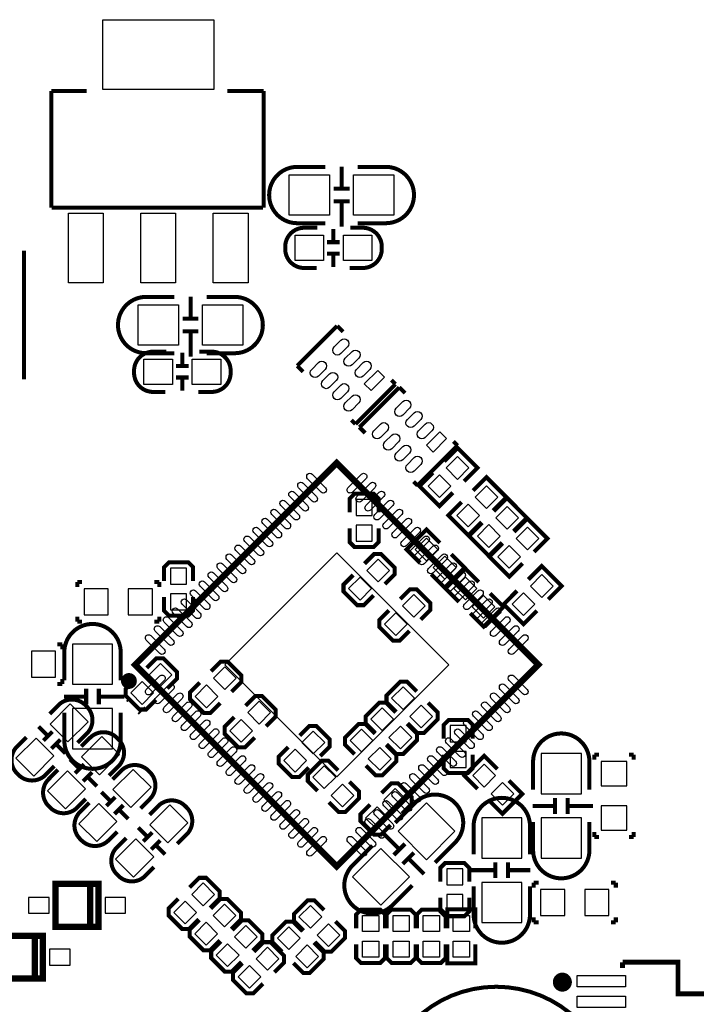
# Model space of a CAD drawing. Extents: x -13 to 208, y -19 to 173.
# Drawn here: x 20 to 41, y 24 to 55 of the extents above; entities that cross this region are included whole.
import ezdxf

# ---------------------------------------------------------------- set-up
doc = ezdxf.new("R2010")
doc.units = 0
for name, color, linetype in [('BOT', 6, 'CONTINUOUS'), ('SIL_BOT', 3, 'CONTINUOUS'), ('SIL_TOP', 4, 'CONTINUOUS'), ('TOP', 5, 'CONTINUOUS')]:
    doc.layers.add(name, color=color, linetype=linetype)

msp = doc.modelspace()

# ---------------------------------------------------------------- linework, layer by layer
at = {"layer": 'BOT'}
for points in [[(30.657038, 40.18153), (30.149038, 40.18153), (30.149038, 39.67353), (30.657038, 39.67353)], [(30.657038, 39.36873), (30.149038, 39.36873), (30.149038, 38.86073), (30.657038, 38.86073)], [(32.373062, 38.244726), (32.732272, 38.603936), (32.373062, 38.963146), (32.013852, 38.603936)], [(31.208018, 37.940742), (30.848808, 38.299952), (30.489598, 37.940742), (30.848808, 37.581532)], [(32.94761, 37.670178), (33.30682, 38.029388), (32.94761, 38.388598), (32.5884, 38.029388)], [(24.294338, 37.509196), (24.802338, 37.509196), (24.802338, 38.017196), (24.294338, 38.017196)], [(30.63347, 37.366194), (30.27426, 37.725404), (29.91505, 37.366194), (30.27426, 37.006984)], [(33.598866, 37.729214), (33.239656, 37.370004), (33.598866, 37.010794), (33.958076, 37.370004)], [(21.563838, 37.356796), (21.563838, 36.543996), (22.325838, 36.543996), (22.325838, 37.356796)], [(22.960838, 37.356796), (22.960838, 36.543996), (23.722838, 36.543996), (23.722838, 37.356796)], [(24.294338, 36.696396), (24.802338, 36.696396), (24.802338, 37.204396), (24.294338, 37.204396)], [(32.335524, 36.823904), (31.976314, 37.183114), (31.617104, 36.823904), (31.976314, 36.464694)], [(34.173414, 37.154666), (33.814204, 36.795456), (34.173414, 36.436246), (34.532624, 36.795456)], [(31.760976, 36.249356), (31.401766, 36.608566), (31.042556, 36.249356), (31.401766, 35.890146)], [(22.4663, 34.347658), (22.4663, 35.617658), (21.1963, 35.617658), (21.1963, 34.347658)], [(19.9009, 35.389058), (19.9009, 34.576258), (20.6629, 34.576258), (20.6629, 35.389058)], [(24.335032, 34.649156), (23.975822, 35.008366), (23.616612, 34.649156), (23.975822, 34.289946)], [(25.647088, 34.541968), (26.006298, 34.182758), (26.365508, 34.541968), (26.006298, 34.901178)], [(23.760484, 34.074608), (23.401274, 34.433818), (23.042064, 34.074608), (23.401274, 33.715398)], [(25.07254, 33.96742), (25.43175, 33.60821), (25.79096, 33.96742), (25.43175, 34.32663)], [(31.631382, 33.549536), (31.990592, 33.908746), (31.631382, 34.267956), (31.272172, 33.908746)], [(22.4663, 32.315658), (22.4663, 33.585658), (21.1963, 33.585658), (21.1963, 32.315658)], [(26.735224, 33.453832), (27.094434, 33.094622), (27.453644, 33.453832), (27.094434, 33.813042)], [(30.97276, 32.886342), (31.33197, 33.245552), (30.97276, 33.604762), (30.61355, 33.245552)], [(32.20593, 32.974988), (32.56514, 33.334198), (32.20593, 33.693408), (31.84672, 33.334198)], [(26.160676, 32.879284), (26.519886, 32.520074), (26.879096, 32.879284), (26.519886, 33.238494)], [(30.320742, 32.215782), (30.679952, 32.574992), (30.320742, 32.934202), (29.961532, 32.574992)], [(31.547308, 32.311794), (31.906518, 32.671004), (31.547308, 33.030214), (31.188098, 32.671004)], [(33.628838, 33.04413), (33.120838, 33.04413), (33.120838, 32.53613), (33.628838, 32.53613)], [(28.441088, 32.515048), (28.800298, 32.155838), (29.159508, 32.515048), (28.800298, 32.874258)], [(30.89529, 31.641234), (31.2545, 32.000444), (30.89529, 32.359654), (30.53608, 32.000444)], [(27.86654, 31.9405), (28.22575, 31.58129), (28.58496, 31.9405), (28.22575, 32.29971)], [(33.628838, 32.23133), (33.120838, 32.23133), (33.120838, 31.72333), (33.628838, 31.72333)], [(37.261038, 30.893258), (37.261038, 32.163258), (35.991038, 32.163258), (35.991038, 30.893258)], [(29.148278, 31.056272), (29.507488, 31.415482), (29.148278, 31.774692), (28.789068, 31.415482)], [(37.883338, 31.147258), (38.696138, 31.147258), (38.696138, 31.909258), (37.883338, 31.909258)], [(29.722826, 30.481724), (30.082036, 30.840934), (29.722826, 31.200144), (29.363616, 30.840934)], [(31.74472, 30.698948), (31.38551, 31.058158), (31.0263, 30.698948), (31.38551, 30.339738)], [(31.170172, 30.1244), (30.810962, 30.48361), (30.451752, 30.1244), (30.810962, 29.76519)], [(32.373316, 30.609168), (31.47529, 29.711142), (32.373316, 28.813116), (33.271342, 29.711142)], [(37.883338, 29.750258), (38.696138, 29.750258), (38.696138, 30.512258), (37.883338, 30.512258)], [(34.11474, 30.131258), (34.11474, 28.861258), (35.38474, 28.861258), (35.38474, 30.131258)], [(37.261038, 28.861258), (37.261038, 30.131258), (35.991038, 30.131258), (35.991038, 28.861258)], [(30.936692, 29.172544), (30.038666, 28.274518), (30.936692, 27.376492), (31.834718, 28.274518)], [(33.011618, 28.023058), (33.519618, 28.023058), (33.519618, 28.531058), (33.011618, 28.531058)], [(34.11474, 28.099258), (34.11474, 26.829258), (35.38474, 26.829258), (35.38474, 28.099258)], [(33.011618, 27.210258), (33.519618, 27.210258), (33.519618, 27.718258), (33.011618, 27.718258)], [(36.735258, 27.057858), (36.735258, 27.870658), (35.973258, 27.870658), (35.973258, 27.057858)], [(38.132258, 27.057858), (38.132258, 27.870658), (37.370258, 27.870658), (37.370258, 27.057858)], [(19.811619, 27.125295), (20.461605, 27.125295), (20.461605, 27.625421), (19.811619, 27.625421)], [(22.226651, 27.125295), (22.876637, 27.125295), (22.876637, 27.625421), (22.226651, 27.625421)], [(20.473035, 25.486233), (21.123021, 25.486233), (21.123021, 25.986359), (20.473035, 25.986359)]]:
    msp.add_lwpolyline(points, close=True, dxfattribs=at)
at = {"layer": 'SIL_BOT'}
for points, const_width in [([(30.860238, 39.77513), (30.860238, 40.20693), (30.707838, 40.35933), (30.098238, 40.35933), (29.945838, 40.20693), (29.945838, 39.77513)], 0.127), ([(29.945838, 39.26713), (29.945838, 38.83533), (30.098238, 38.68293), (30.707838, 38.68293), (30.860238, 38.83533), (30.860238, 39.26713)], 0.127), ([(32.16656, 38.182042), (31.744412, 38.603936), (32.373062, 39.232586), (32.794956, 38.810438)], 0.127), ([(31.064454, 37.509958), (31.369762, 37.815266), (31.369762, 38.030658), (30.938724, 38.461696), (30.723078, 38.461696), (30.41777, 38.156388)], 0.127), ([(25.005538, 37.610796), (25.005538, 38.042596), (24.853138, 38.194996), (24.243538, 38.194996), (24.091138, 38.042596), (24.091138, 37.610796)], 0.127), ([(32.525716, 37.822632), (32.94761, 37.400738), (33.57626, 38.029388), (33.154366, 38.451282)], 0.127), ([(34.02076, 37.57676), (33.598612, 37.998654), (32.969962, 37.370004), (33.39211, 36.94811)], 0.127), ([(21.347938, 37.572696), (21.500338, 37.572696)], 0.127), ([(21.347938, 37.420296), (21.347938, 37.572696)], 0.127), ([(23.938738, 37.572696), (23.786338, 37.572696)], 0.127), ([(23.938738, 37.420296), (23.938738, 37.572696)], 0.127), ([(30.058614, 37.797232), (29.753306, 37.491924), (29.753306, 37.276278), (30.184344, 36.84524), (30.399736, 36.84524), (30.705044, 37.150548)], 0.127), ([(32.19196, 36.392866), (32.497268, 36.698174), (32.497268, 36.91382), (32.06623, 37.344858), (31.850838, 37.344858), (31.54553, 37.03955)], 0.127), ([(34.379916, 37.21735), (34.802064, 36.795456), (34.173414, 36.166806), (33.751266, 36.5887)], 0.127), ([(24.091138, 37.102796), (24.091138, 36.670996), (24.243538, 36.518596), (24.853138, 36.518596), (25.005538, 36.670996), (25.005538, 37.102796)], 0.127), ([(31.18612, 36.680394), (30.880812, 36.374832), (30.880812, 36.15944), (31.31185, 35.728402), (31.527496, 35.728402), (31.832804, 36.03371)], 0.127), ([(21.347938, 36.480496), (21.347938, 36.328096)], 0.127), ([(21.347938, 36.328096), (21.500338, 36.328096)], 0.127), ([(23.938738, 36.328096), (23.786338, 36.328096)], 0.127), ([(23.938738, 36.480496), (23.938738, 36.328096)], 0.127), ([(20.878546, 35.604958), (20.726146, 35.605212)], 0.127), ([(20.878546, 35.452558), (20.878546, 35.604958)], 0.127), ([(24.191468, 34.218118), (24.496776, 34.523426), (24.496776, 34.739072), (24.065738, 35.17011), (23.850092, 35.17011), (23.544784, 34.864802)], 0.127), ([(26.221944, 34.11093), (26.527252, 34.416238), (26.527252, 34.631884), (26.096214, 35.062922), (25.880568, 35.062922), (25.57526, 34.757614)], 0.127), ([(20.878546, 34.513012), (20.878546, 34.360358)], 0.127), ([(23.185628, 34.505392), (22.88032, 34.200084), (22.88032, 33.984692), (23.311358, 33.553654), (23.52675, 33.553654), (23.832058, 33.858962)], 0.127), ([(32.06242, 34.124392), (31.756858, 34.4297), (31.541466, 34.4297), (31.110428, 33.998662), (31.110428, 33.78327), (31.415736, 33.477708)], 0.127), ([(20.878546, 34.360358), (20.726146, 34.360358)], 0.127), ([(21.631402, 33.712658), (21.631402, 34.212784)], 0.127), ([(22.031198, 33.712658), (22.031198, 34.212784)], 0.127), ([(25.216104, 34.398458), (24.910796, 34.09315), (24.910796, 33.877504), (25.341834, 33.446466), (25.557226, 33.446466), (25.862534, 33.751774)], 0.127), ([(21.631402, 33.962594), (20.931378, 33.962594)], 0.127), ([(22.831298, 33.962594), (22.031452, 33.962594)], 0.127), ([(27.31008, 33.023048), (27.615388, 33.328356), (27.615388, 33.543748), (27.18435, 33.974786), (26.968704, 33.974786), (26.663396, 33.669478)], 0.127), ([(31.403798, 33.461198), (31.09849, 33.766506), (30.883098, 33.766506), (30.451806, 33.335468), (30.451806, 33.120076), (30.757368, 32.814768)], 0.127), ([(31.774892, 33.118552), (32.0802, 32.813244), (32.295846, 32.813244), (32.726884, 33.244282), (32.726884, 33.459928), (32.421576, 33.765236)], 0.127), ([(26.30424, 33.310322), (25.998932, 33.005014), (25.998932, 32.789622), (26.42997, 32.35833), (26.645616, 32.35833), (26.950924, 32.663892)], 0.127), ([(33.832038, 32.63773), (33.832038, 33.06953), (33.679638, 33.22193), (33.070038, 33.22193), (32.917638, 33.06953), (32.917638, 32.63773)], 0.127), ([(29.015944, 32.084264), (29.321252, 32.389572), (29.321252, 32.604964), (28.890214, 33.036002), (28.674822, 33.036002), (28.369514, 32.730694)], 0.127), ([(30.75178, 32.790638), (30.446218, 33.095946), (30.230826, 33.095946), (29.799788, 32.664908), (29.799788, 32.449262), (30.105096, 32.143954)], 0.127), ([(31.116524, 32.455358), (31.421832, 32.15005), (31.637224, 32.15005), (32.068262, 32.581088), (32.068262, 32.796734), (31.762954, 33.102042)], 0.127), ([(28.010104, 32.371538), (27.704796, 32.06623), (27.704796, 31.850838), (28.135834, 31.419546), (28.35148, 31.419546), (28.656788, 31.725108)], 0.127), ([(30.464252, 31.784798), (30.76956, 31.47949), (30.985206, 31.47949), (31.416244, 31.910528), (31.416244, 32.12592), (31.110936, 32.431228)], 0.127), ([(29.579062, 31.631128), (29.273754, 31.936436), (29.058362, 31.936436), (28.627324, 31.505398), (28.627324, 31.289752), (28.932632, 30.984444)], 0.127), ([(32.917638, 32.12973), (32.917638, 31.69793), (33.070038, 31.54553), (33.679638, 31.54553), (33.832038, 31.69793), (33.832038, 32.12973)], 0.127), ([(37.667438, 32.125158), (37.667438, 31.972758)], 0.127), ([(37.819838, 32.125158), (37.667438, 32.125158)], 0.127), ([(38.759638, 32.125158), (38.912038, 32.125158)], 0.127), ([(38.912038, 32.125158), (38.912038, 31.972758)], 0.127), ([(29.291788, 30.625288), (29.597096, 30.31998), (29.812742, 30.31998), (30.24378, 30.751018), (30.24378, 30.96641), (29.938472, 31.271718)], 0.127), ([(31.601156, 30.26791), (31.906464, 30.573218), (31.906464, 30.788864), (31.475426, 31.219902), (31.25978, 31.219902), (30.954472, 30.914594)], 0.127), ([(36.42614, 30.258258), (36.42614, 30.758384)], 0.127), ([(36.825936, 30.258258), (36.825936, 30.758384)], 0.127), ([(30.595316, 30.555438), (30.290008, 30.25013), (30.290008, 30.034484), (30.721046, 29.603446), (30.936438, 29.603446), (31.241746, 29.908754)], 0.127), ([(36.42614, 30.508194), (35.726116, 30.508194)], 0.127), ([(37.626036, 30.508194), (36.825936, 30.508194)], 0.127), ([(30.950662, 29.70276), (31.516574, 29.137102)], 0.127), ([(37.667438, 29.534358), (37.667438, 29.686758)], 0.127), ([(37.819838, 29.534358), (37.667438, 29.534358)], 0.127), ([(38.759638, 29.534358), (38.912038, 29.534358)], 0.127), ([(38.912038, 29.534358), (38.912038, 29.686758)], 0.127), ([(31.693104, 29.313886), (31.339536, 28.960064)], 0.127), ([(31.975806, 29.031184), (31.622238, 28.677362)], 0.127), ([(31.799276, 28.8544), (32.294068, 28.359354)], 0.127), ([(33.722818, 28.124658), (33.722818, 28.556458), (33.570164, 28.708858), (32.960818, 28.708858), (32.808418, 28.556458), (32.808164, 28.124658)], 0.127), ([(34.549842, 28.734258), (34.549842, 28.233878)], 0.127), ([(34.949638, 28.734258), (34.949638, 28.233878)], 0.127), ([(33.749742, 28.484068), (34.549842, 28.484322)], 0.127), ([(34.949638, 28.484322), (35.649662, 28.484322)], 0.127), ([(22.015704, 28.050236), (20.66163, 28.050236), (20.66163, 26.70048), (22.015704, 26.70048), (22.015704, 28.050236), (21.761704, 28.050236), (21.761704, 26.70048), (22.015704, 26.70048)], 0.199898), ([(35.757358, 27.933904), (35.757612, 28.086304)], 0.127), ([(35.757612, 28.086304), (35.909758, 28.086304)], 0.127), ([(38.348158, 28.086304), (38.195758, 28.086304)], 0.127), ([(38.348158, 27.933904), (38.348158, 28.086304)], 0.127), ([(32.808418, 27.616404), (32.808418, 27.184858), (32.960818, 27.032458), (33.570164, 27.032458), (33.722818, 27.184858), (33.722818, 27.616658)], 0.127), ([(35.757358, 26.994104), (35.757358, 26.841704)], 0.127), ([(38.348412, 26.994104), (38.348158, 26.841704)], 0.127), ([(35.757358, 26.841704), (35.909758, 26.841704)], 0.127), ([(38.348158, 26.841704), (38.195758, 26.841704)], 0.127), ([(20.262088, 26.411174), (18.908014, 26.411174), (18.908014, 25.061418), (20.262088, 25.061418), (20.262088, 26.411174), (20.008088, 26.411174), (20.008088, 25.061418), (20.262088, 25.061418)], 0.199898)]:
    msp.add_lwpolyline(points, dxfattribs=dict(at, const_width=const_width))
at = {"layer": 'SIL_BOT', "const_width": 0.127}
for points in [[(20.9423, 34.474658), (20.9423, 35.362388, -0.414255), (21.832316, 36.252404)], [(22.7203, 34.474658), (22.7203, 35.362642, 0.414201), (21.830284, 36.252658)], [(20.9423, 33.458658), (20.9423, 32.570674, 0.414254), (21.832316, 31.680404)], [(22.7203, 33.458404), (22.7203, 32.570674, -0.414228), (21.830284, 31.680658)], [(35.737038, 31.020258), (35.737038, 31.908242, -0.414214), (36.627054, 32.798258)], [(37.515038, 31.020258), (37.515038, 31.908242, 0.414214), (36.625022, 32.798258)], [(31.38551, 29.980636), (32.013398, 30.608524, -0.414279), (33.272222, 30.608524)], [(33.86074, 28.988258), (33.86074, 29.876242, -0.414219), (34.750756, 30.766258)], [(35.63874, 28.988258), (35.63874, 29.876242, 0.414194), (34.748724, 30.766258)], [(32.64281, 28.723336), (33.270698, 29.351224, 0.414251), (33.270698, 30.610048)], [(35.737038, 30.004258), (35.737038, 29.116274, 0.414214), (36.627054, 28.226258)], [(37.515038, 30.004258), (37.515038, 29.116274, -0.414214), (36.625022, 28.226258)], [(30.667198, 29.262324), (30.03931, 28.634436, 0.414291), (30.03931, 27.375612)], [(31.924244, 28.005024), (31.296356, 27.377136, -0.414184), (30.037786, 27.377136)], [(33.86074, 27.972258), (33.86074, 27.084274, 0.414233), (34.750756, 26.194258)], [(35.63874, 27.972258), (35.63874, 27.084274, -0.414208), (34.748724, 26.194258)]]:
    msp.add_lwpolyline(points, format="xyb", dxfattribs=at)
msp.add_lwpolyline([(38.247574, 21.133562, 1), (30.903418, 21.133562, 1)], format="xyb", close=True, dxfattribs=at)
at = {"layer": 'SIL_TOP'}
for points, const_width in [([(21.650706, 53.06822), (20.53082, 53.06822)], 0.127), ([(20.53082, 53.06822), (20.53082, 49.388268)], 0.127), ([(26.090626, 53.06822), (27.230832, 53.06822)], 0.127), ([(27.230832, 53.06822), (27.230832, 49.388268)], 0.127), ([(29.696156, 49.985676), (29.696156, 50.6857)], 0.127), ([(29.946092, 49.985676), (29.445966, 49.985676)], 0.127), ([(20.540218, 49.3903), (27.207718, 49.3903)], 0.127), ([(29.946092, 49.58588), (29.445966, 49.58588)], 0.127), ([(29.696156, 48.78578), (29.696156, 49.58588)], 0.127), ([(29.43606, 48.318166), (29.43606, 48.718216)], 0.127), ([(29.636212, 48.298354), (29.236162, 48.298354)], 0.127), ([(19.671538, 48.031654), (19.671538, 43.967654)], 0.127), ([(29.636212, 47.938182), (29.236162, 47.938182)], 0.127), ([(29.43606, 47.51832), (29.43606, 47.91837)], 0.127), ([(24.925782, 45.883576), (24.925782, 46.5836)], 0.127), ([(25.175718, 45.883576), (24.675592, 45.883576)], 0.127), ([(28.294838, 44.397676), (29.553408, 45.656246)], 0.127), ([(29.553408, 45.656246), (29.737304, 45.47235)], 0.127), ([(25.175718, 45.48378), (24.675592, 45.48378)], 0.127), ([(24.925782, 44.68368), (24.925782, 45.48378)], 0.127), ([(24.665686, 44.408852), (24.665686, 44.808902)], 0.127), ([(24.865838, 44.38904), (24.465788, 44.38904)], 0.127), ([(28.478734, 44.21378), (28.294838, 44.397676)], 0.127), ([(24.865838, 44.028868), (24.465788, 44.028868)], 0.127), ([(24.665686, 43.609006), (24.665686, 44.009056)], 0.127), ([(31.39186, 43.817794), (30.133036, 42.559224)], 0.127), ([(31.264606, 43.945302), (31.39186, 43.817794)], 0.127), ([(30.25394, 42.460418), (31.51251, 43.718988)], 0.127), ([(31.51251, 43.718988), (31.696406, 43.535092)], 0.127), ([(30.133036, 42.559224), (30.005782, 42.686478)], 0.127), ([(30.437836, 42.276522), (30.25394, 42.460418)], 0.127), ([(33.350962, 41.88079), (32.092392, 40.621966)], 0.127), ([(33.223708, 42.008044), (33.350962, 41.88079)], 0.127), ([(33.561274, 40.752522), (33.983422, 41.17467), (33.354772, 41.80332), (32.932624, 41.381172)], 0.127), ([(33.202118, 40.393366), (32.77997, 39.971218), (32.15132, 40.599868), (32.573468, 41.022016)], 0.127), ([(32.092392, 40.621966), (31.964884, 40.74922)], 0.127), ([(33.843468, 40.457628), (34.265616, 40.879522), (34.894266, 40.251126), (34.472118, 39.828978)], 0.127), ([(33.484312, 40.098472), (33.062164, 39.676324), (33.690814, 39.047674), (34.112962, 39.469822)], 0.127), ([(34.493708, 39.807134), (34.915856, 40.229282), (35.544506, 39.600632), (35.122358, 39.178738)], 0.127), ([(34.134552, 39.447978), (33.712658, 39.026084), (34.341054, 38.397434), (34.763202, 38.819328)], 0.127), ([(35.764724, 38.525958), (36.186872, 38.948106), (35.558222, 39.576756), (35.136074, 39.154608)], 0.127), ([(35.405568, 38.166802), (34.98342, 37.744654), (34.35477, 38.373304), (34.776918, 38.795452)], 0.127), ([(35.588194, 37.656262), (36.010342, 38.07841), (36.638992, 37.44976), (36.216844, 37.027612)], 0.127), ([(35.229038, 37.297106), (34.80689, 36.874958), (35.43554, 36.246308), (35.857688, 36.668456)], 0.127), ([(20.409662, 32.73044), (20.126706, 33.013396)], 0.127), ([(20.56511, 32.857948), (20.282408, 32.574992)], 0.127), ([(20.819872, 32.60344), (20.536916, 32.320484)], 0.127), ([(20.97532, 32.164782), (20.692364, 32.447738)], 0.127), ([(21.406104, 31.698438), (21.123148, 31.981394)], 0.127), ([(33.986978, 31.044896), (33.56483, 31.46679), (34.19348, 32.09544), (34.615628, 31.673546)], 0.127), ([(21.561552, 31.825946), (21.27885, 31.54299)], 0.127), ([(21.816314, 31.571184), (21.533358, 31.288482)], 0.127), ([(21.971762, 31.13278), (21.688806, 31.415736)], 0.127), ([(34.346134, 30.68574), (34.768282, 30.263592), (35.396932, 30.892242), (34.974784, 31.314136)], 0.127), ([(22.39645, 30.664404), (22.113494, 30.947106)], 0.127), ([(22.551898, 30.791912), (22.268942, 30.508956)], 0.127), ([(22.80666, 30.53715), (22.523704, 30.254194)], 0.127), ([(22.961854, 30.098746), (22.679152, 30.381702)], 0.127), ([(23.559262, 29.547312), (23.276306, 29.830268)], 0.127), ([(23.71471, 29.67482), (23.432008, 29.392118)], 0.127), ([(23.969472, 29.420312), (23.686516, 29.137356)], 0.127), ([(24.12492, 28.981908), (23.841964, 29.26461)], 0.127), ([(24.89708, 27.936952), (25.202388, 28.24226), (25.41778, 28.24226), (25.848818, 27.811222), (25.848818, 27.59583), (25.54351, 27.290522)], 0.127), ([(25.184354, 26.931366), (24.879046, 26.625804), (24.6634, 26.625804), (24.232362, 27.056842), (24.232362, 27.272488), (24.53767, 27.577796)], 0.127), ([(25.564084, 27.269948), (25.869392, 27.575256), (26.084784, 27.575256), (26.515822, 27.144218), (26.515822, 26.928572), (26.210514, 26.623264)], 0.127), ([(28.491434, 26.579322), (28.186126, 26.88463), (28.186126, 27.100276), (28.617164, 27.531314), (28.832556, 27.531314), (29.137864, 27.226006)], 0.127), ([(30.153102, 26.651966), (30.153102, 27.083766), (30.305248, 27.235912), (30.914848, 27.235912), (31.067248, 27.083512), (31.067248, 26.651712)], 0.127), ([(31.112968, 26.651966), (31.112968, 27.083766), (31.265368, 27.235912), (31.874968, 27.235912), (32.027368, 27.083512), (32.027368, 26.651712)], 0.127), ([(32.068008, 26.651712), (32.068008, 27.083512), (32.220408, 27.235912), (32.830008, 27.235912), (32.982408, 27.083512), (32.982154, 26.651458)], 0.127), ([(33.915858, 26.651966), (33.915858, 27.248612), (33.026604, 27.248612), (33.026858, 26.651712)], 0.127), ([(25.851358, 26.264108), (25.54605, 25.9588), (25.330404, 25.9588), (24.899366, 26.389838), (24.899366, 26.605484), (25.204674, 26.910792)], 0.127), ([(26.24074, 26.593038), (26.546048, 26.898346), (26.761694, 26.898346), (27.192732, 26.467308), (27.192732, 26.251662), (26.887424, 25.946354)], 0.127), ([(27.813, 25.908508), (27.507692, 26.213816), (27.507692, 26.429462), (27.93873, 26.8605), (28.154376, 26.8605), (28.459684, 26.555192)], 0.127), ([(29.49702, 26.86685), (29.802582, 26.561542), (29.802582, 26.345896), (29.37129, 25.914858), (29.155898, 25.914858), (28.85059, 26.220166)], 0.127), ([(26.528268, 25.587198), (26.22296, 25.28189), (26.007314, 25.28189), (25.576276, 25.712928), (25.576276, 25.928574), (25.881584, 26.233882)], 0.127), ([(26.927048, 25.906476), (27.232356, 26.212038), (27.448002, 26.212038), (27.87904, 25.780746), (27.87904, 25.565354), (27.573732, 25.260046)], 0.127), ([(28.81884, 26.195782), (29.124148, 25.890474), (29.124148, 25.675082), (28.69311, 25.244044), (28.477464, 25.244044), (28.172156, 25.549352)], 0.127), ([(31.067248, 26.143712), (31.067248, 25.711912), (30.915102, 25.559766), (30.305502, 25.559766), (30.153102, 25.711912), (30.153102, 26.143712)], 0.127), ([(32.027368, 26.143712), (32.027368, 25.711912), (31.874968, 25.559512), (31.265368, 25.559512), (31.112968, 25.711912), (31.112968, 26.143712)], 0.127), ([(32.982154, 26.143458), (32.982154, 25.711658), (32.830008, 25.559512), (32.220408, 25.559512), (32.068008, 25.711912), (32.068008, 26.143712)], 0.127), ([(33.915858, 26.143712), (33.915858, 25.547066), (33.026858, 25.546812), (33.026858, 26.143712)], 0.127), ([(27.214576, 24.90089), (26.909014, 24.595582), (26.693622, 24.595582), (26.262584, 25.02662), (26.262584, 25.242012), (26.567892, 25.54732)], 0.127), ([(38.561264, 25.581102), (40.31107, 25.581102), (40.31107, 24.581104), (41.311322, 24.581104), (41.311322, 25.581102), (43.061128, 25.581102)], 0.1524), ([(38.561264, 25.581102), (38.561264, 25.400254)], 0.1524)]:
    msp.add_lwpolyline(points, dxfattribs=dict(at, const_width=const_width))
at = {"layer": 'SIL_TOP', "const_width": 0.127}
for points in [[(29.184092, 50.674778), (28.296108, 50.674778, 0.414214), (27.406092, 49.784762)], [(30.200092, 50.674778), (31.088076, 50.674778, -0.414214), (31.978092, 49.784762)], [(29.184092, 48.896778), (28.296108, 48.896778, -0.414214), (27.406092, 49.786794)], [(30.200092, 48.896778), (31.088076, 48.896778, 0.414214), (31.978092, 49.786794)], [(28.930092, 48.753268), (28.51404, 48.753268, 0.414214), (27.914092, 48.15332), (27.914092, 48.083216, 0.414214), (28.51404, 47.483268), (28.9052, 47.483268)], [(29.946092, 47.483268), (30.362144, 47.483268, 0.414214), (30.962092, 48.083216), (30.962092, 48.15332, 0.414214), (30.362144, 48.753268), (29.970984, 48.753268)], [(24.413718, 46.572678), (23.525734, 46.572678, 0.414214), (22.635718, 45.682662)], [(25.429718, 46.572678), (26.317702, 46.572678, -0.414214), (27.207718, 45.682662)], [(24.413718, 44.794678), (23.525734, 44.794678, -0.414214), (22.635718, 45.684694)], [(25.429718, 44.794678), (26.317702, 44.794678, 0.414214), (27.207718, 45.684694)], [(24.159718, 44.843954), (23.743666, 44.843954, 0.414214), (23.143718, 44.244006), (23.143718, 44.173902, 0.414214), (23.743666, 43.573954), (24.134826, 43.573954)], [(25.175718, 43.573954), (25.59177, 43.573954, 0.414214), (26.191718, 44.173902), (26.191718, 44.244006, 0.414214), (25.59177, 44.843954), (25.20061, 44.843954)], [(21.360638, 32.500824), (21.65477, 32.794956, 0.414207), (21.65477, 33.643316), (21.60524, 33.6931, 0.414114), (20.75688, 33.6931), (20.480274, 33.416494)], [(19.744182, 32.680402), (19.45005, 32.38627, 0.414301), (19.45005, 31.537656), (19.49958, 31.488126, 0.414161), (20.34794, 31.488126), (20.624546, 31.764732)], [(22.35708, 31.468822), (22.651212, 31.762954, 0.414227), (22.651212, 32.611314), (22.601682, 32.660844, 0.414227), (21.753322, 32.660844), (21.476716, 32.384492)], [(20.740624, 31.6484), (20.446492, 31.354268, 0.414282), (20.446492, 30.505654), (20.496022, 30.456124, 0.414282), (21.344636, 30.456124), (21.621242, 30.73273)], [(23.347426, 30.434534), (23.641558, 30.72892, 0.414185), (23.641558, 31.57728), (23.592028, 31.62681, 0.414179), (22.743668, 31.62681), (22.467062, 31.350204)], [(21.73097, 30.614112), (21.436838, 30.31998, 0.414207), (21.436838, 29.47162), (21.486368, 29.42209, 0.414213), (22.334728, 29.42209), (22.611334, 29.698696)], [(24.510238, 29.317696), (24.80437, 29.611828, 0.414324), (24.80437, 30.460442), (24.75484, 30.509972, 0.414138), (23.90648, 30.509972), (23.629874, 30.233366)], [(22.893782, 29.497274), (22.59965, 29.203142, 0.414302), (22.59965, 28.354528), (22.64918, 28.304998, 0.414136), (23.49754, 28.304998), (23.774146, 28.581604)]]:
    msp.add_lwpolyline(points, format="xyb", dxfattribs=at)
at = {"layer": 'SIL_TOP', "const_width": 0.199898}
msp.add_lwpolyline([(29.539692, 28.601416), (35.903662, 34.96564), (29.539692, 41.32961), (23.175468, 34.96564)], close=True, dxfattribs=at)
at = {"layer": 'SIL_TOP'}
for points, const_width in [([(23.106126, 34.452814, 1), (22.856229, 34.453053, 1)], 0.249936), ([(36.81095, 24.951182, 1), (36.51123, 24.951182, 1)], 0.299974)]:
    msp.add_lwpolyline(points, format="xyb", close=True, dxfattribs=dict(at, const_width=const_width))
at = {"layer": 'TOP'}
for points in [[(22.155658, 53.118258), (22.155658, 55.318152), (25.655778, 55.318152), (25.655778, 53.118258)], [(29.311092, 49.150778), (28.041092, 49.150778), (28.041092, 50.420778), (29.311092, 50.420778)], [(31.343092, 49.150778), (30.073092, 49.150778), (30.073092, 50.420778), (31.343092, 50.420778)], [(21.07057, 47.018194), (21.07057, 49.218088), (22.170644, 49.218088), (22.170644, 47.018194)], [(23.355554, 47.018194), (23.355554, 49.218088), (24.455628, 49.218088), (24.455628, 47.018194)], [(25.640538, 47.018194), (25.640538, 49.218088), (26.740612, 49.218088), (26.740612, 47.018194)], [(29.126053, 47.718218), (28.226131, 47.718218), (28.226131, 48.518318), (29.126053, 48.518318)], [(30.650053, 47.718218), (29.750131, 47.718218), (29.750131, 48.518318), (30.650053, 48.518318)], [(24.540718, 45.048678), (23.270718, 45.048678), (23.270718, 46.318678), (24.540718, 46.318678)], [(26.572718, 45.048678), (25.302718, 45.048678), (25.302718, 46.318678), (26.572718, 46.318678)], [(24.355679, 43.808904), (23.455757, 43.808904), (23.455757, 44.609004), (24.355679, 44.609004)], [(25.879679, 43.808904), (24.979757, 43.808904), (24.979757, 44.609004), (25.879679, 44.609004)], [(31.046836, 44.038405), (30.622609, 43.614178), (30.410496, 43.826291), (30.834723, 44.250518)], [(33.005938, 42.101147), (32.581711, 41.67692), (32.369598, 41.889033), (32.793825, 42.31326)], [(33.354772, 40.815206), (32.995562, 41.174416), (33.354772, 41.533626), (33.713982, 41.174416)], [(32.780224, 40.240658), (32.421014, 40.599868), (32.780224, 40.959078), (33.139434, 40.599868)], [(34.265616, 40.610082), (34.624826, 40.250872), (34.265616, 39.891662), (33.906406, 40.250872)], [(33.691068, 40.035534), (34.050278, 39.676324), (33.691068, 39.317114), (33.331858, 39.676324)], [(34.915856, 39.959842), (35.275066, 39.600632), (34.915856, 39.241422), (34.556646, 39.600632)], [(34.341308, 39.385294), (34.700518, 39.026084), (34.341308, 38.666874), (33.982098, 39.026084)], [(35.558222, 38.588642), (35.199012, 38.947852), (35.558222, 39.307062), (35.917432, 38.947852)], [(34.983674, 38.014094), (34.624464, 38.373304), (34.983674, 38.732514), (35.342884, 38.373304)], [(29.539692, 31.430113), (26.004165, 34.96564), (29.539692, 38.501167), (33.075219, 34.96564)], [(36.010088, 37.808716), (36.369298, 37.449506), (36.010088, 37.090296), (35.650878, 37.449506)], [(35.43554, 37.234168), (35.79475, 36.874958), (35.43554, 36.515748), (35.07633, 36.874958)], [(21.692193, 33.164512), (21.055852, 32.528171), (20.490095, 33.093928), (21.126436, 33.730269)], [(20.614725, 32.087044), (19.978384, 31.450703), (19.412627, 32.01646), (20.048968, 32.652801)], [(22.688635, 32.13251), (22.052294, 31.496169), (21.486537, 32.061926), (22.122878, 32.698267)], [(33.83427, 31.46679), (34.19348, 31.826), (34.55269, 31.46679), (34.19348, 31.10758)], [(21.611167, 31.055042), (20.974826, 30.418701), (20.409069, 30.984458), (21.04541, 31.620799)], [(23.678981, 31.098476), (23.04264, 30.462135), (22.476883, 31.027892), (23.113224, 31.664233)], [(34.408818, 30.892242), (34.768028, 31.251452), (35.127238, 30.892242), (34.768028, 30.533032)], [(22.601513, 30.021008), (21.965172, 29.384667), (21.399415, 29.950424), (22.035756, 30.586765)], [(24.841793, 29.981638), (24.205452, 29.345297), (23.639695, 29.911054), (24.276036, 30.547395)], [(23.764325, 28.90417), (23.127984, 28.267829), (22.562227, 28.833586), (23.198568, 29.469927)], [(25.327864, 27.362096), (24.968654, 27.721306), (25.327864, 28.080516), (25.687074, 27.721306)], [(24.753316, 26.787548), (24.394106, 27.146758), (24.753316, 27.505968), (25.112526, 27.146758)], [(25.994868, 26.695092), (25.635658, 27.054302), (25.994868, 27.413512), (26.354078, 27.054302)], [(29.06629, 27.01036), (28.70708, 26.65115), (28.34787, 27.01036), (28.70708, 27.36957)], [(30.864048, 26.550112), (30.356048, 26.550112), (30.356048, 27.058112), (30.864048, 27.058112)], [(31.824168, 26.550112), (31.316168, 26.550112), (31.316168, 27.058112), (31.824168, 27.058112)], [(32.779208, 26.550112), (32.271208, 26.550112), (32.271208, 27.058112), (32.779208, 27.058112)], [(33.725358, 26.550112), (33.217358, 26.550112), (33.217358, 27.058112), (33.725358, 27.058112)], [(25.42032, 26.120544), (25.06111, 26.479754), (25.42032, 26.838964), (25.77953, 26.479754)], [(26.671778, 26.018182), (26.312568, 26.377392), (26.671778, 26.736602), (27.030988, 26.377392)], [(29.640838, 26.435812), (29.281628, 26.076602), (28.922418, 26.435812), (29.281628, 26.795022)], [(28.387856, 26.339546), (28.028646, 25.980336), (27.669436, 26.339546), (28.028646, 26.698756)], [(26.09723, 25.443634), (25.73802, 25.802844), (26.09723, 26.162054), (26.45644, 25.802844)], [(28.962404, 25.764998), (28.603194, 25.405788), (28.243984, 25.764998), (28.603194, 26.124208)], [(30.864048, 25.737312), (30.356048, 25.737312), (30.356048, 26.245312), (30.864048, 26.245312)], [(31.824168, 25.737312), (31.316168, 25.737312), (31.316168, 26.245312), (31.824168, 26.245312)], [(32.779208, 25.737312), (32.271208, 25.737312), (32.271208, 26.245312), (32.779208, 26.245312)], [(33.725358, 25.737312), (33.217358, 25.737312), (33.217358, 26.245312), (33.725358, 26.245312)], [(27.358086, 25.331874), (26.998876, 25.691084), (27.358086, 26.050294), (27.717296, 25.691084)], [(26.783538, 24.757326), (26.424328, 25.116536), (26.783538, 25.475746), (27.142748, 25.116536)], [(37.128196, 25.158954), (38.652196, 25.158954), (38.652196, 24.803354), (37.128196, 24.803354)], [(37.128196, 24.508968), (38.652196, 24.508968), (38.652196, 24.153368), (37.128196, 24.153368)]]:
    msp.add_lwpolyline(points, close=True, dxfattribs=at)
for points in [[(29.455848, 44.993052), (29.667962, 45.205166, -1), (29.880076, 44.993052), (29.667962, 44.780938, -1)], [(29.80967, 44.639484), (30.021784, 44.851598, -1), (30.233898, 44.639484), (30.021784, 44.42737, -1)], [(28.748712, 44.285916), (28.960826, 44.49803, -1), (29.17294, 44.285916), (28.960826, 44.073802, -1)], [(30.162984, 44.28617), (30.375098, 44.498284, -1), (30.587212, 44.28617), (30.375098, 44.074056, -1)], [(29.10228, 43.932094), (29.314394, 44.144208, -1), (29.526508, 43.932094), (29.314394, 43.71998, -1)], [(29.455594, 43.57878), (29.667708, 43.790894, -1), (29.879822, 43.57878), (29.667708, 43.366666, -1)], [(29.809416, 43.225212), (30.02153, 43.437326, -1), (30.233644, 43.225212), (30.02153, 43.013098, -1)], [(31.41495, 43.055794), (31.627064, 43.267908, -1), (31.839178, 43.055794), (31.627064, 42.84368, -1)], [(31.768772, 42.702226), (31.980886, 42.91434, -1), (32.193, 42.702226), (31.980886, 42.490112, -1)], [(30.707814, 42.348658), (30.919928, 42.560772, -1), (31.132042, 42.348658), (30.919928, 42.136544, -1)], [(32.122086, 42.348912), (32.3342, 42.561026, -1), (32.546314, 42.348912), (32.3342, 42.136798, -1)], [(31.061382, 41.994836), (31.273496, 42.20695, -1), (31.48561, 41.994836), (31.273496, 41.782722, -1)], [(31.414696, 41.641522), (31.62681, 41.853636, -1), (31.838924, 41.641522), (31.62681, 41.429408, -1)], [(31.768518, 41.287954), (31.980632, 41.500068, -1), (32.192746, 41.287954), (31.980632, 41.07584, -1)], [(28.478683, 40.693262), (28.90309, 40.268855, -1), (28.761741, 40.127506), (28.337334, 40.551913, -1)], [(28.761639, 40.976218), (29.186046, 40.551811, -1), (29.044697, 40.410462), (28.62029, 40.834869, -1)], [(29.893338, 40.551811), (30.317745, 40.976218, -1), (30.459094, 40.834869), (30.034687, 40.410462, -1)], [(30.176294, 40.268855), (30.600701, 40.693262, -1), (30.74205, 40.551913), (30.317643, 40.127506, -1)], [(28.195981, 40.41056), (28.620388, 39.986153, -1), (28.479039, 39.844804), (28.054632, 40.269211, -1)], [(30.458996, 39.986153), (30.883403, 40.41056, -1), (31.024752, 40.269211), (30.600345, 39.844804, -1)], [(27.913279, 40.127604), (28.337686, 39.703197, -1), (28.196337, 39.561848), (27.77193, 39.986255, -1)], [(30.741698, 39.703197), (31.166105, 40.127604, -1), (31.307454, 39.986255), (30.883047, 39.561848, -1)], [(27.630323, 39.844902), (28.05473, 39.420495, -1), (27.913381, 39.279146), (27.488974, 39.703553, -1)], [(31.024654, 39.420495), (31.449061, 39.844902, -1), (31.59041, 39.703553), (31.166003, 39.279146, -1)], [(27.347367, 39.561946), (27.771774, 39.137539, -1), (27.630425, 38.99619), (27.206018, 39.420597, -1)], [(31.30761, 39.137539), (31.732017, 39.561946, -1), (31.873366, 39.420597), (31.448959, 38.99619, -1)], [(27.064665, 39.27899), (27.489072, 38.854583, -1), (27.347723, 38.713234), (26.923316, 39.137641, -1)], [(31.590312, 38.854583), (32.014719, 39.27899, -1), (32.156068, 39.137641), (31.731661, 38.713234, -1)], [(26.781963, 38.996288), (27.20637, 38.571881, -1), (27.065021, 38.430532), (26.640614, 38.854939, -1)], [(31.873014, 38.571881), (32.297421, 38.996288, -1), (32.43877, 38.854939), (32.014363, 38.430532, -1)], [(26.499007, 38.713586), (26.923414, 38.289179, -1), (26.782065, 38.14783), (26.357658, 38.572237, -1)], [(32.15597, 38.289179), (32.580377, 38.713586, -1), (32.721726, 38.572237), (32.297319, 38.14783, -1)], [(26.216051, 38.43063), (26.640458, 38.006223, -1), (26.499109, 37.864874), (26.074702, 38.289281, -1)], [(32.438926, 38.006223), (32.863333, 38.43063, -1), (33.004682, 38.289281), (32.580275, 37.864874, -1)], [(25.933095, 38.147674), (26.357502, 37.723267, -1), (26.216153, 37.581918), (25.791746, 38.006325, -1)], [(32.721882, 37.723267), (33.146289, 38.147674, -1), (33.287638, 38.006325), (32.863231, 37.581918, -1)], [(25.367691, 37.582016), (25.792098, 37.157609, -1), (25.650749, 37.01626), (25.226342, 37.440667, -1)], [(25.650393, 37.864718), (26.0748, 37.440311, -1), (25.933451, 37.298962), (25.509044, 37.723369, -1)], [(33.004584, 37.440311), (33.428991, 37.864718, -1), (33.57034, 37.723369), (33.145933, 37.298962, -1)], [(33.287286, 37.157609), (33.711693, 37.582016, -1), (33.853042, 37.440667), (33.428635, 37.01626, -1)], [(25.084735, 37.299314), (25.509142, 36.874907, -1), (25.367793, 36.733558), (24.943386, 37.157965, -1)], [(33.570242, 36.874907), (33.994649, 37.299314, -1), (34.135998, 37.157965), (33.711591, 36.733558, -1)], [(24.801779, 37.016358), (25.226186, 36.591951, -1), (25.084837, 36.450602), (24.66043, 36.875009, -1)], [(33.853198, 36.591951), (34.277605, 37.016358, -1), (34.418954, 36.875009), (33.994547, 36.450602, -1)], [(24.519077, 36.733402), (24.943484, 36.308995, -1), (24.802135, 36.167646), (24.377728, 36.592053, -1)], [(34.1359, 36.308995), (34.560307, 36.733402, -1), (34.701656, 36.592053), (34.277249, 36.167646, -1)], [(24.236121, 36.4507), (24.660528, 36.026293, -1), (24.519179, 35.884944), (24.094772, 36.309351, -1)], [(34.418856, 36.026293), (34.843263, 36.4507, -1), (34.984612, 36.309351), (34.560205, 35.884944, -1)], [(23.953419, 36.167998), (24.377826, 35.743591, -1), (24.236477, 35.602242), (23.81207, 36.026649, -1)], [(34.701558, 35.743591), (35.125965, 36.167998, -1), (35.267314, 36.026649), (34.842907, 35.602242, -1)], [(23.670463, 35.885042), (24.09487, 35.460635, -1), (23.953521, 35.319286), (23.529114, 35.743693, -1)], [(34.984514, 35.460635), (35.408921, 35.885042, -1), (35.55027, 35.743693), (35.125863, 35.319286, -1)], [(23.529114, 34.187587), (23.953521, 34.611994, -1), (24.09487, 34.470645), (23.670463, 34.046238, -1)], [(35.125863, 34.611994), (35.55027, 34.187587, -1), (35.408921, 34.046238), (34.984514, 34.470645, -1)], [(23.81207, 33.904631), (24.236477, 34.329038, -1), (24.377826, 34.187689), (23.953419, 33.763282, -1)], [(34.842907, 34.329038), (35.267314, 33.904631, -1), (35.125965, 33.763282), (34.701558, 34.187689, -1)], [(24.094772, 33.621929), (24.519179, 34.046336, -1), (24.660528, 33.904987), (24.236121, 33.48058, -1)], [(34.560205, 34.046336), (34.984612, 33.621929, -1), (34.843263, 33.48058), (34.418856, 33.904987, -1)], [(24.377728, 33.339227), (24.802135, 33.763634, -1), (24.943484, 33.622285), (24.519077, 33.197878, -1)], [(34.277249, 33.763634), (34.701656, 33.339227, -1), (34.560307, 33.197878), (34.1359, 33.622285, -1)], [(24.66043, 33.056271), (25.084837, 33.480678, -1), (25.226186, 33.339329), (24.801779, 32.914922, -1)], [(33.994547, 33.480678), (34.418954, 33.056271, -1), (34.277605, 32.914922), (33.853198, 33.339329, -1)], [(24.943386, 32.773315), (25.367793, 33.197722, -1), (25.509142, 33.056373), (25.084735, 32.631966, -1)], [(25.226342, 32.490613), (25.650749, 32.91502, -1), (25.792098, 32.773671), (25.367691, 32.349264, -1)], [(33.428635, 32.91502), (33.853042, 32.490613, -1), (33.711693, 32.349264), (33.287286, 32.773671, -1)], [(33.711591, 33.197722), (34.135998, 32.773315, -1), (33.994649, 32.631966), (33.570242, 33.056373, -1)], [(25.509044, 32.207911), (25.933451, 32.632318, -1), (26.0748, 32.490969), (25.650393, 32.066562, -1)], [(33.145933, 32.632318), (33.57034, 32.207911, -1), (33.428991, 32.066562), (33.004584, 32.490969, -1)], [(25.791746, 31.924955), (26.216153, 32.349362, -1), (26.357502, 32.208013), (25.933095, 31.783606, -1)], [(32.863231, 32.349362), (33.287638, 31.924955, -1), (33.146289, 31.783606), (32.721882, 32.208013, -1)], [(26.074702, 31.641999), (26.499109, 32.066406, -1), (26.640458, 31.925057), (26.216051, 31.50065, -1)], [(32.580275, 32.066406), (33.004682, 31.641999, -1), (32.863333, 31.50065), (32.438926, 31.925057, -1)], [(26.357658, 31.359043), (26.782065, 31.78345, -1), (26.923414, 31.642101), (26.499007, 31.217694, -1)], [(32.297319, 31.78345), (32.721726, 31.359043, -1), (32.580377, 31.217694), (32.15597, 31.642101, -1)], [(26.640614, 31.076341), (27.065021, 31.500748, -1), (27.20637, 31.359399), (26.781963, 30.934992, -1)], [(32.014363, 31.500748), (32.43877, 31.076341, -1), (32.297421, 30.934992), (31.873014, 31.359399, -1)], [(26.923316, 30.793639), (27.347723, 31.218046, -1), (27.489072, 31.076697), (27.064665, 30.65229, -1)], [(31.731661, 31.218046), (32.156068, 30.793639, -1), (32.014719, 30.65229), (31.590312, 31.076697, -1)], [(27.206018, 30.510683), (27.630425, 30.93509, -1), (27.771774, 30.793741), (27.347367, 30.369334, -1)], [(31.448959, 30.93509), (31.873366, 30.510683, -1), (31.732017, 30.369334), (31.30761, 30.793741, -1)], [(27.488974, 30.227727), (27.913381, 30.652134, -1), (28.05473, 30.510785), (27.630323, 30.086378, -1)], [(31.166003, 30.652134), (31.59041, 30.227727, -1), (31.449061, 30.086378), (31.024654, 30.510785, -1)], [(27.77193, 29.945025), (28.196337, 30.369432, -1), (28.337686, 30.228083), (27.913279, 29.803676, -1)], [(30.883047, 30.369432), (31.307454, 29.945025, -1), (31.166105, 29.803676), (30.741698, 30.228083, -1)], [(28.054632, 29.662069), (28.479039, 30.086476, -1), (28.620388, 29.945127), (28.195981, 29.52072, -1)], [(28.337334, 29.379367), (28.761741, 29.803774, -1), (28.90309, 29.662425), (28.478683, 29.238018, -1)], [(30.317643, 29.803774), (30.74205, 29.379367, -1), (30.600701, 29.238018), (30.176294, 29.662425, -1)], [(30.600345, 30.086476), (31.024752, 29.662069, -1), (30.883403, 29.52072), (30.458996, 29.945127, -1)], [(28.62029, 29.096411), (29.044697, 29.520818, -1), (29.186046, 29.379469), (28.761639, 28.955062, -1)], [(30.034687, 29.520818), (30.459094, 29.096411, -1), (30.317745, 28.955062), (29.893338, 29.379469, -1)]]:
    msp.add_lwpolyline(points, format="xyb", close=True, dxfattribs=at)

# ---------------------------------------------------------------- texts
at = {"layer": 'SIL_TOP', "width": 0.8784}
msp.add_text('1', height=0.635, rotation=45, dxfattribs=at).set_placement((23.246334, 33.339278))

doc.saveas('drawing.dxf')
